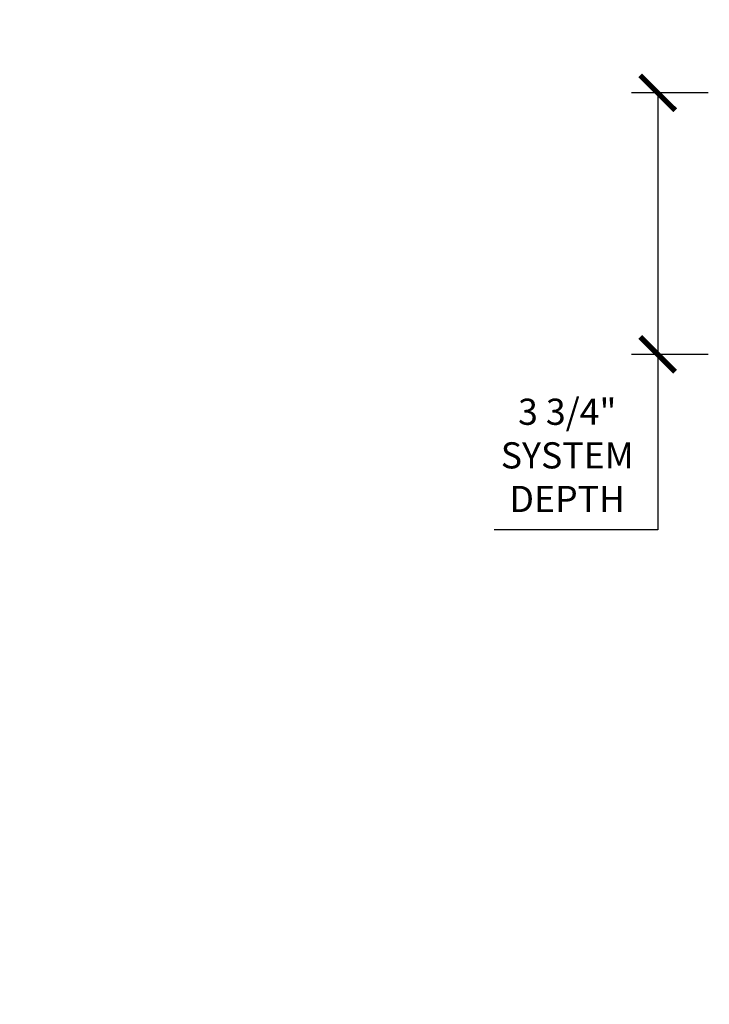
# Model space of a CAD drawing. Units: inches. Extents: x 0 to 3506, y 0 to 1152.
# Drawn here: x 1051 to 1061, y 997 to 1011 of the extents above; entities that cross this region are included whole.
import ezdxf
from ezdxf.enums import TextEntityAlignment as Align

# ---------------------------------------------------------------- set-up
doc = ezdxf.new("R2010")
doc.units = ezdxf.units.IN
doc.header["$MEASUREMENT"] = 0
doc.header["$PDMODE"] = 3
doc.header["$PDSIZE"] = 0.15625
doc.layers.get('0').update_dxf_attribs({"lineweight": 25})
doc.layers.add('Z-ANNO-DIMS', color=1, linetype='Continuous', lineweight=25)
doc.layers.add('Z-ANNO-NPLT', color=252, linetype='Continuous', lineweight=35, plot=False)
doc.styles.add('1-4', font='arial.ttf', dxfattribs={"height": 0.375})
doc.styles.get("Standard").update_dxf_attribs({"font": 'arial.ttf', "height": 0.09375})
doc.dimstyles.new('1-4', dxfattribs={"dimscale": 4, "dimtxt": 0.09375, "dimasz": 0.125, "dimexe": 0.09375, "dimexo": 0.0625, "dimgap": 0.0625, "dimtad": 1, "dimtoh": 1, "dimdec": 5, "dimzin": 3, "dimdsep": 46, "dimlunit": 5, "dimtxsty": '1-4', "dimblk": 'ARCHTICK', "dimcen": 0, "dimdle": 0.09375, "dimclrd": 256, "dimclre": 256, "dimclrt": 256, "dimadec": 1, "dimazin": 0, "dimtfac": 1, "dimtdec": 5, "dimtofl": 0, "dimtmove": 0, "dimatfit": 3, "dimfxl": 0, "dimfrac": 2, "dimtolj": 1, "dimtzin": 0, "dimlwd": -1, "dimlwe": -1, "dimarcsym": 0})

# ---------------------------------------------------------------- blocks, each defined once
blk = doc.blocks.new('_ARCHTICK')
at = {"color": 0, "linetype": 'ByBlock', "const_width": 0.15}
blk.add_lwpolyline([(-0.5, -0.5), (0.5, 0.5)], dxfattribs=at)
blk = doc.blocks.new('*D19')
at = {"layer": 'Defpoints', "color": 0}
for p in [(1060.422, 1010.433), (1061.394, 1010.433), (1061.394, 1006.683)]:
    blk.add_point(p, dxfattribs=at)
at = {"layer": 'Z-ANNO-DIMS'}
for p, q in [((1061.144, 1010.433), (1060.047, 1010.433)), ((1060.422, 1010.433), (1060.422, 1006.308)), ((1061.144, 1006.683), (1060.047, 1006.683)), ((1060.422, 1006.683), (1060.422, 1004.167)), ((1060.422, 1004.167), (1058.081, 1004.167))]:
    blk.add_line(p, q, dxfattribs=at)
at = {"layer": 'Z-ANNO-DIMS', "xscale": 0.5, "yscale": 0.5, "zscale": 0.5}
for p, rotation in [((1060.422, 1010.433), 90), ((1060.422, 1006.683), 270)]:
    blk.add_blockref('_ARCHTICK', p, dxfattribs=dict(at, rotation=rotation))
at = {"layer": 'Z-ANNO-DIMS', "insert": (1059.126, 1005.236), "char_height": 0.375, "attachment_point": 5, "style": '1-4'}
blk.add_mtext('\\A1;3 3/4"\\PSYSTEM\\PDEPTH', dxfattribs=at)

msp = doc.modelspace()

# ---------------------------------------------------------------- texts
at = {"layer": 'Z-ANNO-NPLT'}
msp.add_text('5/8" THICK MEMBERS', height=132, rotation=32.8258798, dxfattribs=at).set_placement((11.245932, 115.857532), align=Align.TOP_LEFT)

# ---------------------------------------------------------------- dimensions: what is measured, and where the dimension line sits
at = {"layer": 'Z-ANNO-DIMS'}
dim = msp.add_linear_dim(base=(1060.421932, 1010.433167), p1=(1061.394051, 1006.683167), p2=(1061.394051, 1010.433167), angle=90, text='<>\\PSYSTEM\\PDEPTH', dimstyle='1-4', override={"dimlunit": 4, "dimpost": ''}, dxfattribs=at)
dim.commit()
dim.dimension.update_dxf_attribs({"geometry": '*D19', "text_midpoint": (1059.126486, 1004.166719), "dimtype": 160})

doc.saveas('drawing.dxf')
